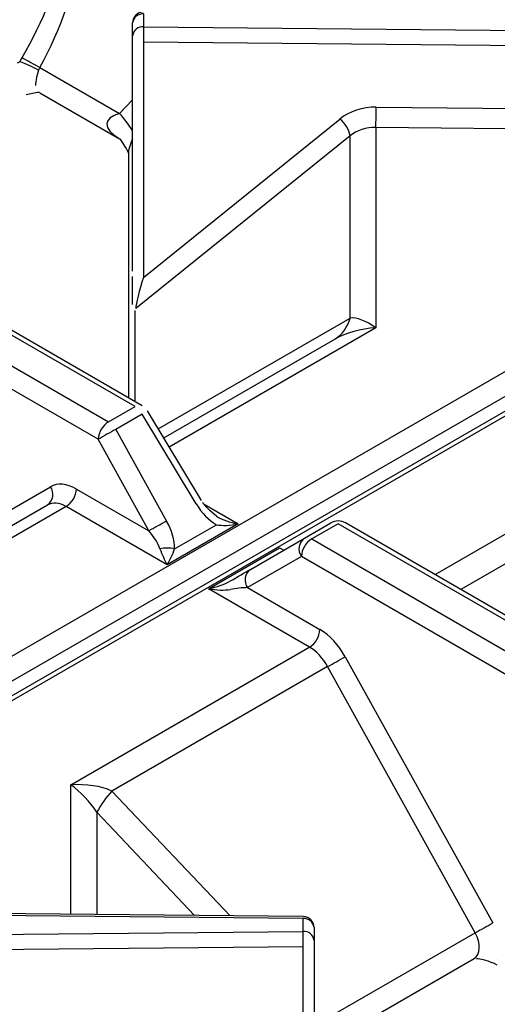
# Model space of a CAD drawing. Extents: x 55 to 256, y -288 to -21.
# Drawn here: x 188 to 192, y -219 to -210 of the extents above; entities that cross this region are included whole.
import ezdxf

# ---------------------------------------------------------------- set-up
doc = ezdxf.new("R2010")
doc.units = 0
doc.header["$MEASUREMENT"] = 0
doc.layers.add('Layer 1', color=7, linetype='Continuous')

# ---------------------------------------------------------------- blocks, each defined once
blk = doc.blocks.new('block 2410')
at = {"layer": 'Layer 1', "color": 7, "lineweight": 30, "true_color": 0xffffff}
blk.add_lwpolyline([(190.6134, -218.1612), (184.7289, -218.1033)], dxfattribs=at)
blk = doc.blocks.new('block 2428')
at = {"layer": 'Layer 1', "color": 7, "lineweight": 30, "true_color": 0xffffff}
blk.add_open_spline([(190.7159, -218.2647), (190.7159, -218.2079), (190.6702, -218.1617), (190.6134, -218.1612)], degree=3, dxfattribs=at)
blk = doc.blocks.new('block 2431')
at = {"layer": 'Layer 1', "color": 7, "lineweight": 30, "true_color": 0xffffff}
blk.add_lwpolyline([(197.1114, -210.7402), (182.8574, -218.9689)], dxfattribs=at)
blk = doc.blocks.new('block 2450')
at = {"layer": 'Layer 1', "color": 7, "lineweight": 30, "true_color": 0xffffff}
blk.add_lwpolyline([(193.0306, -215.6124), (191.0124, -214.4473)], dxfattribs=at)
blk = doc.blocks.new('block 2454')
at = {"layer": 'Layer 1', "color": 7, "lineweight": 30, "true_color": 0xffffff}
blk.add_lwpolyline([(190.8388, -219.3585), (192.2253, -218.5581)], dxfattribs=at)
blk = doc.blocks.new('block 2465')
at = {"layer": 'Layer 1', "color": 7, "lineweight": 30, "true_color": 0xffffff}
blk.add_lwpolyline([(192.2257, -218.5582), (192.2257, -218.5582)], dxfattribs=at)
blk = doc.blocks.new('block 2467')
at = {"layer": 'Layer 1', "color": 7, "lineweight": 30, "true_color": 0xffffff}
blk.add_open_spline([(191.0124, -214.4473), (190.9697, -214.4227), (190.917, -214.4227), (190.8743, -214.4473)], degree=3, dxfattribs=at)
blk = doc.blocks.new('block 2496')
at = {"layer": 'Layer 1', "color": 7, "lineweight": 30, "true_color": 0xffffff}
blk.add_lwpolyline([(189.6546, -214.2368), (189.1458, -213.3898)], dxfattribs=at)
blk = doc.blocks.new('block 2500')
at = {"layer": 'Layer 1', "color": 7, "lineweight": 30, "true_color": 0xffffff}
blk.add_open_spline([(189.7945, -214.3843), (189.6981, -214.3), (189.6808, -214.2778), (189.6655, -214.2542)], degree=3, dxfattribs=at)
blk = doc.blocks.new('block 2501')
at = {"layer": 'Layer 1', "color": 7, "lineweight": 30, "true_color": 0xffffff}
blk.add_lwpolyline([(189.1458, -213.3898), (189.1458, -213.3898)], dxfattribs=at)
blk = doc.blocks.new('block 2503')
at = {"layer": 'Layer 1', "color": 7, "lineweight": 30, "true_color": 0xffffff}
blk.add_lwpolyline([(189.0964, -213.3413), (187.0782, -212.1762)], dxfattribs=at)
blk = doc.blocks.new('block 2531')
at = {"layer": 'Layer 1', "color": 7, "lineweight": 30, "true_color": 0xffffff}
blk.add_lwpolyline([(188.9645, -210.9657), (188.9645, -213.2652)], dxfattribs=at)
blk = doc.blocks.new('block 2537')
at = {"layer": 'Layer 1', "color": 7, "lineweight": 30, "true_color": 0xffffff}
blk.add_open_spline([(189.1076, -209.6259), (189.0509, -209.6264), (189.0051, -209.6726), (189.0051, -209.7294)], degree=3, dxfattribs=at)
blk = doc.blocks.new('block 2563')
at = {"layer": 'Layer 1', "color": 7, "lineweight": 30, "true_color": 0xffffff}
blk.add_open_spline([(188.8835, -210.8242), (188.9618, -210.9382), (188.9641, -210.9524), (188.9643, -210.9595)], degree=3, dxfattribs=at)
blk = doc.blocks.new('block 2567')
at = {"layer": 'Layer 1', "color": 7, "lineweight": 30, "true_color": 0xffffff}
blk.add_lwpolyline([(188.1293, -210.3885), (188.8823, -210.8232)], dxfattribs=at)
blk = doc.blocks.new('block 2569')
at = {"layer": 'Layer 1', "color": 7, "lineweight": 30, "true_color": 0xffffff}
blk.add_lwpolyline([(188.1251, -210.3864), (188.1251, -210.3864)], dxfattribs=at)
blk = doc.blocks.new('block 3652')
at = {"layer": 'Layer 1', "color": 7, "lineweight": 30, "true_color": 0xffffff}
blk.add_lwpolyline([(197.1804, -210.747), (182.9051, -218.988)], dxfattribs=at)
blk = doc.blocks.new('block 3664')
at = {"layer": 'Layer 1', "color": 7, "lineweight": 30, "true_color": 0xffffff}
blk.add_lwpolyline([(189.7195, -215.0675), (190.3891, -214.6809)], dxfattribs=at)
blk = doc.blocks.new('block 3665')
at = {"layer": 'Layer 1', "color": 7, "lineweight": 30, "true_color": 0xffffff}
blk.add_lwpolyline([(190.6739, -215.6184), (189.7195, -215.0675)], dxfattribs=at)
blk = doc.blocks.new('block 3666')
at = {"layer": 'Layer 1', "color": 7, "lineweight": 30, "true_color": 0xffffff}
blk.add_lwpolyline([(188.4221, -216.9183), (190.6739, -215.6184)], dxfattribs=at)
blk = doc.blocks.new('block 3798')
at = {"layer": 'Layer 1', "color": 7, "lineweight": 30, "true_color": 0xffffff}
blk.add_lwpolyline([(190.6124, -218.1802), (184.7279, -218.1222)], dxfattribs=at)
blk = doc.blocks.new('block 3799')
at = {"layer": 'Layer 1', "color": 7, "lineweight": 30, "true_color": 0xffffff}
blk.add_lwpolyline([(190.6124, -218.3016), (190.6124, -218.1802)], dxfattribs=at)
blk = doc.blocks.new('block 3800')
at = {"layer": 'Layer 1', "color": 7, "lineweight": 30, "true_color": 0xffffff}
blk.add_lwpolyline([(184.6794, -218.3576), (190.6124, -218.3016)], dxfattribs=at)
blk = doc.blocks.new('block 3804')
at = {"layer": 'Layer 1', "color": 7, "lineweight": 30, "true_color": 0xffffff}
blk.add_open_spline([(190.6141, -218.4459), (190.6141, -218.3978), (190.6136, -218.3497), (190.6124, -218.3016)], degree=3, dxfattribs=at)
blk = doc.blocks.new('block 3805')
at = {"layer": 'Layer 1', "color": 7, "lineweight": 30, "true_color": 0xffffff}
blk.add_lwpolyline([(190.6141, -218.4459), (184.681, -218.5019)], dxfattribs=at)
blk = doc.blocks.new('block 3823')
at = {"layer": 'Layer 1', "color": 7, "lineweight": 30, "true_color": 0xffffff}
blk.add_lwpolyline([(190.6141, -220.6661), (190.6141, -218.4459)], dxfattribs=at)
blk = doc.blocks.new('block 3853')
at = {"layer": 'Layer 1', "color": 7, "lineweight": 30, "true_color": 0xffffff}
blk.add_open_spline([(190.7159, -218.3862), (190.7102, -218.3345), (190.6642, -218.297), (190.6124, -218.3016)], degree=3, dxfattribs=at)
blk = doc.blocks.new('block 3854')
at = {"layer": 'Layer 1', "color": 7, "lineweight": 30, "true_color": 0xffffff}
blk.add_lwpolyline([(190.6141, -218.4459), (190.6141, -218.4459)], dxfattribs=at)
blk = doc.blocks.new('block 3857')
at = {"layer": 'Layer 1', "color": 7, "lineweight": 30, "true_color": 0xffffff}
blk.add_open_spline([(190.7159, -218.2647), (190.7102, -218.213), (190.6642, -218.1755), (190.6124, -218.1802)], degree=3, dxfattribs=at)
blk = doc.blocks.new('block 3858')
at = {"layer": 'Layer 1', "color": 7, "lineweight": 30, "true_color": 0xffffff}
blk.add_lwpolyline([(190.7159, -218.2647), (190.7159, -218.3862)], dxfattribs=at)
blk = doc.blocks.new('block 3862')
at = {"layer": 'Layer 1', "color": 7, "lineweight": 30, "true_color": 0xffffff}
blk.add_lwpolyline([(190.7159, -218.3862), (190.7159, -220.6064)], dxfattribs=at)
blk = doc.blocks.new('block 3875')
at = {"layer": 'Layer 1', "color": 7, "lineweight": 30, "true_color": 0xffffff}
blk.add_open_spline([(188.6661, -217.1758), (188.6014, -217.0766), (188.5136, -216.9839), (188.4221, -216.9183)], degree=3, dxfattribs=at)
blk = doc.blocks.new('block 3927')
at = {"layer": 'Layer 1', "color": 7, "lineweight": 30, "true_color": 0xffffff}
blk.add_lwpolyline([(190.6936, -214.5984), (192.7109, -215.7629)], dxfattribs=at)
blk = doc.blocks.new('block 3928')
at = {"layer": 'Layer 1', "color": 7, "lineweight": 30, "true_color": 0xffffff}
blk.add_lwpolyline([(190.9433, -214.4542), (190.6936, -214.5984)], dxfattribs=at)
blk = doc.blocks.new('block 3929')
at = {"layer": 'Layer 1', "color": 7, "lineweight": 30, "true_color": 0xffffff}
blk.add_lwpolyline([(192.9607, -215.6188), (190.9433, -214.4542)], dxfattribs=at)
blk = doc.blocks.new('block 3939')
at = {"layer": 'Layer 1', "color": 7, "lineweight": 30, "true_color": 0xffffff}
blk.add_open_spline([(188.809, -216.9766), (188.7544, -217.0378), (188.7065, -217.1046), (188.6661, -217.1758)], degree=3, dxfattribs=at)
blk = doc.blocks.new('block 3952')
at = {"layer": 'Layer 1', "color": 7, "lineweight": 30, "true_color": 0xffffff}
blk.add_lwpolyline([(192.2356, -218.3131), (190.8434, -215.8022)], dxfattribs=at)
blk = doc.blocks.new('block 3953')
at = {"layer": 'Layer 1', "color": 7, "lineweight": 30, "true_color": 0xffffff}
blk.add_lwpolyline([(190.8388, -219.1195), (192.2356, -218.3131)], dxfattribs=at)
blk = doc.blocks.new('block 3954')
at = {"layer": 'Layer 1', "color": 7, "lineweight": 30, "true_color": 0xffffff}
blk.add_lwpolyline([(190.8434, -215.8022), (188.809, -216.9766)], dxfattribs=at)
blk = doc.blocks.new('block 3956')
at = {"layer": 'Layer 1', "color": 7, "lineweight": 30, "true_color": 0xffffff}
blk.add_open_spline([(188.809, -216.9766), (188.7064, -216.9302), (188.5672, -216.9092), (188.4221, -216.9183)], degree=3, dxfattribs=at)
blk = doc.blocks.new('block 3958')
at = {"layer": 'Layer 1', "color": 7, "lineweight": 30, "true_color": 0xffffff}
blk.add_open_spline([(190.8434, -215.8022), (190.7995, -215.7219), (190.7386, -215.6557), (190.6739, -215.6184)], degree=3, dxfattribs=at)
blk = doc.blocks.new('block 3961')
at = {"layer": 'Layer 1', "color": 7, "lineweight": 30, "true_color": 0xffffff}
blk.add_lwpolyline([(192.6147, -215.9293), (190.5961, -214.764)], dxfattribs=at)
blk = doc.blocks.new('block 3962')
at = {"layer": 'Layer 1', "color": 7, "lineweight": 30, "true_color": 0xffffff}
blk.add_open_spline([(190.6936, -214.5984), (190.6366, -214.6349), (190.6004, -214.6964), (190.5961, -214.764)], degree=3, dxfattribs=at)
blk = doc.blocks.new('block 3963')
at = {"layer": 'Layer 1', "color": 7, "lineweight": 30, "true_color": 0xffffff}
blk.add_lwpolyline([(191.0099, -215.7094), (192.4022, -218.2203)], dxfattribs=at)
blk = doc.blocks.new('block 3964')
at = {"layer": 'Layer 1', "color": 7, "lineweight": 30, "true_color": 0xffffff}
blk.add_open_spline([(191.0099, -215.7094), (190.9478, -215.5974), (190.862, -215.505), (190.7714, -215.4527)], degree=3, dxfattribs=at)
blk = doc.blocks.new('block 3965')
at = {"layer": 'Layer 1', "color": 7, "lineweight": 30, "true_color": 0xffffff}
blk.add_lwpolyline([(190.0873, -215.0578), (190.7714, -215.4527)], dxfattribs=at)
blk = doc.blocks.new('block 3966')
at = {"layer": 'Layer 1', "color": 7, "lineweight": 30, "true_color": 0xffffff}
blk.add_lwpolyline([(190.5961, -214.764), (190.0873, -215.0578)], dxfattribs=at)
blk = doc.blocks.new('block 3987')
at = {"layer": 'Layer 1', "color": 7, "lineweight": 30, "true_color": 0xffffff}
blk.add_open_spline([(190.8434, -215.8022), (190.8992, -215.7719), (190.9547, -215.741), (191.0099, -215.7094)], degree=3, dxfattribs=at)
blk = doc.blocks.new('block 3988')
at = {"layer": 'Layer 1', "color": 7, "lineweight": 30, "true_color": 0xffffff}
blk.add_open_spline([(192.2356, -218.3131), (192.2915, -218.2828), (192.347, -218.2518), (192.4022, -218.2203)], degree=3, dxfattribs=at)
blk = doc.blocks.new('block 4018')
at = {"layer": 'Layer 1', "color": 7, "lineweight": 30, "true_color": 0xffffff}
blk.add_open_spline([(192.4176, -218.6049), (192.3274, -218.5694), (192.2881, -218.5629), (192.2489, -218.5589)], degree=3, dxfattribs=at)
blk = doc.blocks.new('block 4020')
at = {"layer": 'Layer 1', "color": 7, "lineweight": 30, "true_color": 0xffffff}
blk.add_lwpolyline([(192.4176, -218.6049), (192.4176, -218.6049)], dxfattribs=at)
blk = doc.blocks.new('block 4021')
at = {"layer": 'Layer 1', "color": 7, "lineweight": 30, "true_color": 0xffffff}
blk.add_open_spline([(190.6246, -214.5915), (190.5703, -214.632), (190.5577, -214.7082), (190.5961, -214.764)], degree=3, dxfattribs=at)
blk = doc.blocks.new('block 4022')
at = {"layer": 'Layer 1', "color": 7, "lineweight": 30, "true_color": 0xffffff}
blk.add_lwpolyline([(190.6936, -214.5984), (190.6936, -214.5984)], dxfattribs=at)
blk = doc.blocks.new('block 4023')
at = {"layer": 'Layer 1', "color": 7, "lineweight": 30, "true_color": 0xffffff}
blk.add_lwpolyline([(190.1158, -214.8853), (190.6246, -214.5915)], dxfattribs=at)
blk = doc.blocks.new('block 4024')
at = {"layer": 'Layer 1', "color": 7, "lineweight": 30, "true_color": 0xffffff}
blk.add_open_spline([(190.1158, -214.8853), (190.0615, -214.9258), (190.0489, -215.002), (190.0873, -215.0578)], degree=3, dxfattribs=at)
blk = doc.blocks.new('block 4034')
at = {"layer": 'Layer 1', "color": 7, "lineweight": 30, "true_color": 0xffffff}
blk.add_open_spline([(190.6739, -215.6184), (190.7308, -215.5818), (190.7671, -215.5203), (190.7714, -215.4527)], degree=3, dxfattribs=at)
blk = doc.blocks.new('block 4035')
at = {"layer": 'Layer 1', "color": 7, "lineweight": 30, "true_color": 0xffffff}
blk.add_lwpolyline([(190.6246, -214.5915), (190.8743, -214.4473)], dxfattribs=at)
blk = doc.blocks.new('block 4036')
at = {"layer": 'Layer 1', "color": 7, "lineweight": 30, "true_color": 0xffffff}
blk.add_lwpolyline([(190.9433, -214.4542), (190.9433, -214.4542)], dxfattribs=at)
blk = doc.blocks.new('block 4047')
at = {"layer": 'Layer 1', "color": 7, "lineweight": 30, "true_color": 0xffffff}
blk.add_lwpolyline([(192.4392, -218.6173), (192.4392, -218.6173)], dxfattribs=at)
blk = doc.blocks.new('block 4051')
at = {"layer": 'Layer 1', "color": 7, "lineweight": 30, "true_color": 0xffffff}
blk.add_open_spline([(189.7195, -215.0675), (189.7972, -215.0824), (189.8716, -215.0849), (189.9266, -215.0743)], degree=3, dxfattribs=at)
blk = doc.blocks.new('block 4052')
at = {"layer": 'Layer 1', "color": 7, "lineweight": 30, "true_color": 0xffffff}
blk.add_open_spline([(190.0873, -215.0578), (190.0368, -215.0582), (189.9793, -215.0641), (189.9266, -215.0743)], degree=3, dxfattribs=at)
blk = doc.blocks.new('block 4057')
at = {"layer": 'Layer 1', "color": 7, "lineweight": 30, "true_color": 0xffffff}
blk.add_lwpolyline([(192.444, -218.5686), (192.444, -218.5686)], dxfattribs=at)
blk = doc.blocks.new('block 4072')
at = {"layer": 'Layer 1', "color": 7, "lineweight": 30, "true_color": 0xffffff}
blk.add_lwpolyline([(192.4176, -218.6049), (192.4392, -218.6173)], dxfattribs=at)
blk = doc.blocks.new('block 4089')
at = {"layer": 'Layer 1', "color": 7, "lineweight": 30, "true_color": 0xffffff}
blk.add_lwpolyline([(189.9266, -214.9946), (189.9266, -214.9946)], dxfattribs=at)
blk = doc.blocks.new('block 4090')
at = {"layer": 'Layer 1', "color": 7, "lineweight": 30, "true_color": 0xffffff}
blk.add_open_spline([(189.9266, -214.9946), (189.9969, -214.954), (190.0646, -214.9149), (190.1158, -214.8853)], degree=3, dxfattribs=at)
blk = doc.blocks.new('block 4100')
at = {"layer": 'Layer 1', "color": 7, "lineweight": 30, "true_color": 0xffffff}
blk.add_open_spline([(189.7195, -215.0675), (189.7972, -215.0525), (189.8716, -215.0263), (189.9266, -214.9946)], degree=3, dxfattribs=at)
blk = doc.blocks.new('block 4103')
at = {"layer": 'Layer 1', "color": 7, "lineweight": 30, "true_color": 0xffffff}
blk.add_lwpolyline([(190.3201, -214.7674), (190.3201, -214.7674)], dxfattribs=at)
blk = doc.blocks.new('block 4129')
at = {"layer": 'Layer 1', "color": 7, "lineweight": 30, "true_color": 0xffffff}
blk.add_lwpolyline([(182.5406, -218.7776), (196.8159, -210.5366)], dxfattribs=at)
blk = doc.blocks.new('block 4133')
at = {"layer": 'Layer 1', "color": 7, "lineweight": 30, "true_color": 0xffffff}
blk.add_lwpolyline([(191.299, -210.7164), (191.299, -212.6063)], dxfattribs=at)
blk = doc.blocks.new('block 4134')
at = {"layer": 'Layer 1', "color": 7, "lineweight": 30, "true_color": 0xffffff}
blk.add_lwpolyline([(194.989, -210.7527), (191.299, -210.7164)], dxfattribs=at)
blk = doc.blocks.new('block 4165')
at = {"layer": 'Layer 1', "color": 7, "lineweight": 30, "true_color": 0xffffff}
blk.add_lwpolyline([(188.3776, -214.2928), (186.1258, -215.5927)], dxfattribs=at)
blk = doc.blocks.new('block 4166')
at = {"layer": 'Layer 1', "color": 7, "lineweight": 30, "true_color": 0xffffff}
blk.add_lwpolyline([(189.3319, -214.8437), (188.3776, -214.2928)], dxfattribs=at)
blk = doc.blocks.new('block 4167')
at = {"layer": 'Layer 1', "color": 7, "lineweight": 30, "true_color": 0xffffff}
blk.add_lwpolyline([(190.0015, -214.4572), (189.3319, -214.8437)], dxfattribs=at)
blk = doc.blocks.new('block 4203')
at = {"layer": 'Layer 1', "color": 7, "lineweight": 30, "true_color": 0xffffff}
blk.add_open_spline([(188.3776, -214.2928), (188.3129, -214.2554), (188.2498, -214.2499), (188.2021, -214.2774)], degree=3, dxfattribs=at)
blk = doc.blocks.new('block 4204')
at = {"layer": 'Layer 1', "color": 7, "lineweight": 30, "true_color": 0xffffff}
blk.add_lwpolyline([(186.1677, -215.4519), (188.2021, -214.2774)], dxfattribs=at)
blk = doc.blocks.new('block 4207')
at = {"layer": 'Layer 1', "color": 7, "lineweight": 30, "true_color": 0xffffff}
blk.add_open_spline([(189.4009, -214.6912), (189.4009, -214.61), (189.3741, -214.5163), (189.3259, -214.4293)], degree=3, dxfattribs=at)
blk = doc.blocks.new('block 4208')
at = {"layer": 'Layer 1', "color": 7, "lineweight": 30, "true_color": 0xffffff}
blk.add_lwpolyline([(188.8467, -213.5652), (189.3259, -214.4293)], dxfattribs=at)
blk = doc.blocks.new('block 4209')
at = {"layer": 'Layer 1', "color": 7, "lineweight": 30, "true_color": 0xffffff}
blk.add_lwpolyline([(189.0965, -213.421), (188.8467, -213.5652)], dxfattribs=at)
blk = doc.blocks.new('block 4210')
at = {"layer": 'Layer 1', "color": 7, "lineweight": 30, "true_color": 0xffffff}
blk.add_lwpolyline([(189.6052, -214.268), (189.0965, -213.421)], dxfattribs=at)
blk = doc.blocks.new('block 4211')
at = {"layer": 'Layer 1', "color": 7, "lineweight": 30, "true_color": 0xffffff}
blk.add_open_spline([(189.6052, -214.268), (189.6565, -214.3533), (189.7241, -214.4234), (189.7945, -214.464)], degree=3, dxfattribs=at)
blk = doc.blocks.new('block 4212')
at = {"layer": 'Layer 1', "color": 7, "lineweight": 30, "true_color": 0xffffff}
blk.add_lwpolyline([(189.4009, -214.6912), (189.7945, -214.464)], dxfattribs=at)
blk = doc.blocks.new('block 4213')
at = {"layer": 'Layer 1', "color": 7, "lineweight": 30, "true_color": 0xffffff}
blk.add_lwpolyline([(189.1593, -214.5221), (188.6801, -213.658)], dxfattribs=at)
blk = doc.blocks.new('block 4214')
at = {"layer": 'Layer 1', "color": 7, "lineweight": 30, "true_color": 0xffffff}
blk.add_open_spline([(188.8467, -213.5652), (188.7909, -213.5955), (188.7353, -213.6264), (188.6801, -213.658)], degree=3, dxfattribs=at)
blk = doc.blocks.new('block 4215')
at = {"layer": 'Layer 1', "color": 7, "lineweight": 30, "true_color": 0xffffff}
blk.add_open_spline([(189.3259, -214.4293), (189.27, -214.4596), (189.2145, -214.4906), (189.1593, -214.5221)], degree=3, dxfattribs=at)
blk = doc.blocks.new('block 4216')
at = {"layer": 'Layer 1', "color": 7, "lineweight": 30, "true_color": 0xffffff}
blk.add_lwpolyline([(188.6801, -213.658), (186.6615, -212.4926)], dxfattribs=at)
blk = doc.blocks.new('block 4217')
at = {"layer": 'Layer 1', "color": 7, "lineweight": 30, "true_color": 0xffffff}
blk.add_lwpolyline([(188.4752, -214.1271), (189.1593, -214.5221)], dxfattribs=at)
blk = doc.blocks.new('block 4218')
at = {"layer": 'Layer 1', "color": 7, "lineweight": 30, "true_color": 0xffffff}
blk.add_open_spline([(188.4752, -214.1271), (188.3846, -214.0749), (188.2966, -214.0669), (188.2306, -214.105)], degree=3, dxfattribs=at)
blk = doc.blocks.new('block 4219')
at = {"layer": 'Layer 1', "color": 7, "lineweight": 30, "true_color": 0xffffff}
blk.add_lwpolyline([(186.7523, -214.9587), (188.2306, -214.105)], dxfattribs=at)
blk = doc.blocks.new('block 4223')
at = {"layer": 'Layer 1', "color": 7, "lineweight": 30, "true_color": 0xffffff}
blk.add_open_spline([(188.3776, -214.2928), (188.4346, -214.2562), (188.4708, -214.1947), (188.4752, -214.1271)], degree=3, dxfattribs=at)
blk = doc.blocks.new('block 4224')
at = {"layer": 'Layer 1', "color": 7, "lineweight": 30, "true_color": 0xffffff}
blk.add_open_spline([(189.2629, -214.6912), (189.2453, -214.6404), (189.2083, -214.5799), (189.1593, -214.5221)], degree=3, dxfattribs=at)
blk = doc.blocks.new('block 4225')
at = {"layer": 'Layer 1', "color": 7, "lineweight": 30, "true_color": 0xffffff}
blk.add_open_spline([(189.2629, -214.6912), (189.2812, -214.744), (189.3061, -214.7989), (189.3319, -214.8437)], degree=3, dxfattribs=at)
blk = doc.blocks.new('block 4226')
at = {"layer": 'Layer 1', "color": 7, "lineweight": 30, "true_color": 0xffffff}
blk.add_open_spline([(189.4009, -214.6912), (189.3553, -214.6829), (189.3086, -214.6829), (189.2629, -214.6912)], degree=3, dxfattribs=at)
blk = doc.blocks.new('block 4227')
at = {"layer": 'Layer 1', "color": 7, "lineweight": 30, "true_color": 0xffffff}
blk.add_open_spline([(189.3319, -214.8437), (189.3578, -214.7989), (189.3826, -214.744), (189.4009, -214.6912)], degree=3, dxfattribs=at)
blk = doc.blocks.new('block 4228')
at = {"layer": 'Layer 1', "color": 7, "lineweight": 30, "true_color": 0xffffff}
blk.add_open_spline([(189.7945, -214.464), (189.8494, -214.4746), (189.9239, -214.4721), (190.0015, -214.4572)], degree=3, dxfattribs=at)
blk = doc.blocks.new('block 4235')
at = {"layer": 'Layer 1', "color": 7, "lineweight": 30, "true_color": 0xffffff}
blk.add_lwpolyline([(188.8467, -213.5652), (188.8467, -213.5652)], dxfattribs=at)
blk = doc.blocks.new('block 4236')
at = {"layer": 'Layer 1', "color": 7, "lineweight": 30, "true_color": 0xffffff}
blk.add_open_spline([(188.7777, -213.4923), (188.7207, -213.5289), (188.6845, -213.5904), (188.6801, -213.658)], degree=3, dxfattribs=at)
blk = doc.blocks.new('block 4241')
at = {"layer": 'Layer 1', "color": 7, "lineweight": 30, "true_color": 0xffffff}
blk.add_lwpolyline([(186.7604, -212.3277), (188.7777, -213.4923)], dxfattribs=at)
blk = doc.blocks.new('block 4242')
at = {"layer": 'Layer 1', "color": 7, "lineweight": 30, "true_color": 0xffffff}
blk.add_lwpolyline([(188.7777, -213.4923), (189.0274, -213.3481)], dxfattribs=at)
blk = doc.blocks.new('block 4243')
at = {"layer": 'Layer 1', "color": 7, "lineweight": 30, "true_color": 0xffffff}
blk.add_lwpolyline([(189.0965, -213.421), (189.0965, -213.421)], dxfattribs=at)
blk = doc.blocks.new('block 4252')
at = {"layer": 'Layer 1', "color": 7, "lineweight": 30, "true_color": 0xffffff}
blk.add_lwpolyline([(189.0274, -213.3481), (187.0101, -212.1836)], dxfattribs=at)
blk = doc.blocks.new('block 4255')
at = {"layer": 'Layer 1', "color": 7, "lineweight": 30, "true_color": 0xffffff}
blk.add_lwpolyline([(189.7945, -214.464), (189.7945, -214.464)], dxfattribs=at)
blk = doc.blocks.new('block 4262')
at = {"layer": 'Layer 1', "color": 7, "lineweight": 30, "true_color": 0xffffff}
blk.add_open_spline([(189.7945, -214.3843), (189.8494, -214.416), (189.9239, -214.4422), (190.0015, -214.4572)], degree=3, dxfattribs=at)
blk = doc.blocks.new('block 4274')
at = {"layer": 'Layer 1', "color": 7, "lineweight": 30, "true_color": 0xffffff}
blk.add_open_spline([(188.2021, -214.2774), (188.2564, -214.2369), (188.269, -214.1608), (188.2306, -214.105)], degree=3, dxfattribs=at)
blk = doc.blocks.new('block 4280')
at = {"layer": 'Layer 1', "color": 7, "lineweight": 30, "true_color": 0xffffff}
blk.add_lwpolyline([(189.2987, -213.6444), (190.9121, -212.713)], dxfattribs=at)
blk = doc.blocks.new('block 4281')
at = {"layer": 'Layer 1', "color": 7, "lineweight": 30, "true_color": 0xffffff}
blk.add_open_spline([(191.299, -212.6063), (191.1538, -212.6154), (191.0147, -212.6538), (190.9121, -212.713)], degree=3, dxfattribs=at)
blk = doc.blocks.new('block 4302')
at = {"layer": 'Layer 1', "color": 7, "lineweight": 30, "true_color": 0xffffff}
blk.add_open_spline([(190.9121, -212.713), (190.9842, -212.6681), (191.0356, -212.5965), (191.055, -212.5138)], degree=3, dxfattribs=at)
blk = doc.blocks.new('block 4307')
at = {"layer": 'Layer 1', "color": 7, "lineweight": 30, "true_color": 0xffffff}
blk.add_lwpolyline([(189.1086, -209.7663), (194.9931, -209.8243)], dxfattribs=at)
blk = doc.blocks.new('block 4308')
at = {"layer": 'Layer 1', "color": 7, "lineweight": 30, "true_color": 0xffffff}
blk.add_lwpolyline([(189.1086, -209.6448), (189.1086, -209.7663)], dxfattribs=at)
blk = doc.blocks.new('block 4323')
at = {"layer": 'Layer 1', "color": 7, "lineweight": 30, "true_color": 0xffffff}
blk.add_lwpolyline([(194.9914, -209.9685), (189.1069, -209.9106)], dxfattribs=at)
blk = doc.blocks.new('block 4324')
at = {"layer": 'Layer 1', "color": 7, "lineweight": 30, "true_color": 0xffffff}
blk.add_open_spline([(189.1086, -209.7663), (189.1074, -209.8144), (189.1069, -209.8625), (189.1069, -209.9106)], degree=3, dxfattribs=at)
blk = doc.blocks.new('block 4326')
at = {"layer": 'Layer 1', "color": 7, "lineweight": 30, "true_color": 0xffffff}
blk.add_lwpolyline([(191.055, -212.5138), (191.055, -210.7956)], dxfattribs=at)
blk = doc.blocks.new('block 4327')
at = {"layer": 'Layer 1', "color": 7, "lineweight": 30, "true_color": 0xffffff}
blk.add_lwpolyline([(189.0354, -212.4247), (189.0354, -212.4247)], dxfattribs=at)
blk = doc.blocks.new('block 4328')
at = {"layer": 'Layer 1', "color": 7, "lineweight": 30, "true_color": 0xffffff}
blk.add_lwpolyline([(191.055, -210.7956), (189.0354, -212.4247)], dxfattribs=at)
blk = doc.blocks.new('block 4333')
at = {"layer": 'Layer 1', "color": 7, "lineweight": 30, "true_color": 0xffffff}
blk.add_open_spline([(191.299, -212.6063), (191.2074, -212.5407), (191.1197, -212.5074), (191.055, -212.5138)], degree=3, dxfattribs=at)
blk = doc.blocks.new('block 4340')
at = {"layer": 'Layer 1', "color": 7, "lineweight": 30, "true_color": 0xffffff}
blk.add_lwpolyline([(191.3013, -210.524), (194.9914, -210.5604)], dxfattribs=at)
blk = doc.blocks.new('block 4341')
at = {"layer": 'Layer 1', "color": 7, "lineweight": 30, "true_color": 0xffffff}
blk.add_open_spline([(191.3013, -210.524), (191.1732, -210.5228), (191.0503, -210.5631), (190.9597, -210.6362)], degree=3, dxfattribs=at)
blk = doc.blocks.new('block 4342')
at = {"layer": 'Layer 1', "color": 7, "lineweight": 30, "true_color": 0xffffff}
blk.add_lwpolyline([(189.1069, -212.1309), (190.9597, -210.6362)], dxfattribs=at)
blk = doc.blocks.new('block 4343')
at = {"layer": 'Layer 1', "color": 7, "lineweight": 30, "true_color": 0xffffff}
blk.add_lwpolyline([(189.1069, -209.9106), (189.1069, -212.1309)], dxfattribs=at)
blk = doc.blocks.new('block 4345')
at = {"layer": 'Layer 1', "color": 7, "lineweight": 30, "true_color": 0xffffff}
blk.add_open_spline([(191.299, -210.7164), (191.2074, -210.7151), (191.1197, -210.7436), (191.055, -210.7956)], degree=3, dxfattribs=at)
blk = doc.blocks.new('block 4350')
at = {"layer": 'Layer 1', "color": 7, "lineweight": 30, "true_color": 0xffffff}
blk.add_open_spline([(191.299, -210.7164), (191.3005, -210.6523), (191.3013, -210.5882), (191.3013, -210.524)], degree=3, dxfattribs=at)
blk = doc.blocks.new('block 4363')
at = {"layer": 'Layer 1', "color": 7, "lineweight": 30, "true_color": 0xffffff}
blk.add_open_spline([(191.055, -210.7956), (191.045, -210.7321), (191.0109, -210.675), (190.9597, -210.6362)], degree=3, dxfattribs=at)
blk = doc.blocks.new('block 4364')
at = {"layer": 'Layer 1', "color": 7, "lineweight": 30, "true_color": 0xffffff}
blk.add_open_spline([(189.1069, -212.1309), (189.0668, -212.2505), (189.0349, -212.3815), (189.0354, -212.4247)], degree=3, dxfattribs=at)
blk = doc.blocks.new('block 4368')
at = {"layer": 'Layer 1', "color": 7, "lineweight": 30, "true_color": 0xffffff}
blk.add_lwpolyline([(189.0252, -212.4443), (189.0252, -212.4443)], dxfattribs=at)
blk = doc.blocks.new('block 4384')
at = {"layer": 'Layer 1', "color": 7, "lineweight": 30, "true_color": 0xffffff}
blk.add_open_spline([(189.1086, -209.7663), (189.0569, -209.7616), (189.0109, -209.7992), (189.0051, -209.8509)], degree=3, dxfattribs=at)
blk = doc.blocks.new('block 4385')
at = {"layer": 'Layer 1', "color": 7, "lineweight": 30, "true_color": 0xffffff}
blk.add_lwpolyline([(189.0051, -209.8509), (189.0051, -209.8509)], dxfattribs=at)
blk = doc.blocks.new('block 4388')
at = {"layer": 'Layer 1', "color": 7, "lineweight": 30, "true_color": 0xffffff}
blk.add_open_spline([(189.1086, -209.6448), (189.0569, -209.6402), (189.0109, -209.6777), (189.0051, -209.7294)], degree=3, dxfattribs=at)
blk = doc.blocks.new('block 4389')
at = {"layer": 'Layer 1', "color": 7, "lineweight": 30, "true_color": 0xffffff}
blk.add_lwpolyline([(189.0051, -209.8509), (189.0051, -209.7294)], dxfattribs=at)
blk = doc.blocks.new('block 4392')
at = {"layer": 'Layer 1', "color": 7, "lineweight": 30, "true_color": 0xffffff}
blk.add_lwpolyline([(189.0051, -212.0712), (189.0051, -212.0712)], dxfattribs=at)
blk = doc.blocks.new('block 4393')
at = {"layer": 'Layer 1', "color": 7, "lineweight": 30, "true_color": 0xffffff}
blk.add_lwpolyline([(189.0051, -212.0712), (189.0051, -209.8509)], dxfattribs=at)
blk = doc.blocks.new('block 4413')
at = {"layer": 'Layer 1', "color": 7, "lineweight": 30, "true_color": 0xffffff}
blk.add_open_spline([(189.0051, -212.3871), (189.0051, -212.2873), (189.0051, -212.2327), (189.0051, -212.2327), (189.0051, -212.1773), (189.0051, -212.1229), (189.0051, -212.1229)], degree=3, knots=[0, 0, 0, 0, 1, 1, 1, 2, 2, 2, 2], dxfattribs=at)
blk = doc.blocks.new('block 4483')
at = {"layer": 'Layer 1', "color": 7, "lineweight": 30, "true_color": 0xffffff}
blk.add_open_spline([(188.129, -210.1493), (188.5386, -209.4152), (188.6434, -208.6187), (188.3935, -208.1401)], degree=3, dxfattribs=at)
blk = doc.blocks.new('block 4486')
at = {"layer": 'Layer 1', "color": 7, "lineweight": 30, "true_color": 0xffffff}
blk.add_lwpolyline([(188.129, -210.1493), (188.8822, -210.5841)], dxfattribs=at)
blk = doc.blocks.new('block 4514')
at = {"layer": 'Layer 1', "color": 7, "lineweight": 30, "true_color": 0xffffff}
blk.add_open_spline([(187.9624, -210.0559), (188.373, -209.3687), (188.5032, -208.6276), (188.2908, -208.1867)], degree=3, dxfattribs=at)
blk = doc.blocks.new('block 4515')
at = {"layer": 'Layer 1', "color": 7, "lineweight": 30, "true_color": 0xffffff}
blk.add_lwpolyline([(187.9401, -210.0963), (187.9624, -210.0559)], dxfattribs=at)
blk = doc.blocks.new('block 4516')
at = {"layer": 'Layer 1', "color": 7, "lineweight": 30, "true_color": 0xffffff}
blk.add_lwpolyline([(187.9401, -210.0963), (187.9164, -210.11)], dxfattribs=at)
blk = doc.blocks.new('block 4520')
at = {"layer": 'Layer 1', "color": 7, "lineweight": 30, "true_color": 0xffffff}
blk.add_open_spline([(187.9624, -210.0559), (188.0176, -210.0875), (188.0732, -210.1187), (188.129, -210.1493)], degree=3, dxfattribs=at)
blk = doc.blocks.new('block 4521')
at = {"layer": 'Layer 1', "color": 7, "lineweight": 30, "true_color": 0xffffff}
blk.add_lwpolyline([(188.129, -210.1493), (188.1158, -210.1752)], dxfattribs=at)
blk = doc.blocks.new('block 4527')
at = {"layer": 'Layer 1', "color": 7, "lineweight": 30, "true_color": 0xffffff}
blk.add_open_spline([(188.1158, -210.1752), (188.06, -210.1431), (188.0012, -210.1166), (187.9401, -210.0963)], degree=3, dxfattribs=at)
blk = doc.blocks.new('block 4528')
at = {"layer": 'Layer 1', "color": 7, "lineweight": 30, "true_color": 0xffffff}
blk.add_open_spline([(188.1266, -210.3861), (188.0799, -210.3897), (188.0377, -210.3967), (188.0012, -210.4089)], degree=3, dxfattribs=at)
blk = doc.blocks.new('block 4531')
at = {"layer": 'Layer 1', "color": 7, "lineweight": 30, "true_color": 0xffffff}
blk.add_lwpolyline([(187.9401, -210.0963), (187.9401, -210.0963)], dxfattribs=at)
blk = doc.blocks.new('block 6240')
at = {"layer": 'Layer 1', "color": 8, "lineweight": 30, "true_color": 0x808080}
blk.add_lwpolyline([(191.8574, -214.9352), (193.5952, -213.9319)], dxfattribs=at)
blk = doc.blocks.new('block 6241')
at = {"layer": 'Layer 1', "color": 8, "lineweight": 30, "true_color": 0x808080}
blk.add_lwpolyline([(190.3891, -214.6809), (190.4295, -214.7042)], dxfattribs=at)
blk = doc.blocks.new('block 6242')
at = {"layer": 'Layer 1', "color": 8, "lineweight": 30, "true_color": 0x808080}
blk.add_lwpolyline([(188.4221, -218.1396), (188.4221, -216.9183)], dxfattribs=at)
blk = doc.blocks.new('block 6301')
at = {"layer": 'Layer 1', "color": 8, "lineweight": 30, "true_color": 0x808080}
blk.add_lwpolyline([(190.6134, -218.1612), (190.6134, -218.1612)], dxfattribs=at)
blk = doc.blocks.new('block 6320')
at = {"layer": 'Layer 1', "color": 8, "lineweight": 30, "true_color": 0x808080}
blk.add_lwpolyline([(188.6661, -217.1758), (188.6661, -218.142)], dxfattribs=at)
blk = doc.blocks.new('block 6321')
at = {"layer": 'Layer 1', "color": 8, "lineweight": 30, "true_color": 0x808080}
blk.add_lwpolyline([(189.5899, -218.1511), (188.6661, -217.1758)], dxfattribs=at)
blk = doc.blocks.new('block 6340')
at = {"layer": 'Layer 1', "color": 8, "lineweight": 30, "true_color": 0x808080}
blk.add_lwpolyline([(188.809, -216.9766), (189.9246, -218.1544)], dxfattribs=at)
blk = doc.blocks.new('block 6350')
at = {"layer": 'Layer 1', "color": 8, "lineweight": 30, "true_color": 0x808080}
blk.add_lwpolyline([(191.0124, -214.4473), (191.0124, -214.4473)], dxfattribs=at)
blk = doc.blocks.new('block 6355')
at = {"layer": 'Layer 1', "color": 8, "lineweight": 30, "true_color": 0x808080}
blk.add_open_spline([(192.2253, -218.5581), (192.2853, -218.5235), (192.2899, -218.4138), (192.2356, -218.3131)], degree=3, dxfattribs=at)
blk = doc.blocks.new('block 6364')
at = {"layer": 'Layer 1', "color": 8, "lineweight": 30, "true_color": 0x808080}
blk.add_lwpolyline([(193.5533, -214.2378), (192.1013, -215.076)], dxfattribs=at)
blk = doc.blocks.new('block 6376')
at = {"layer": 'Layer 1', "color": 8, "lineweight": 30, "true_color": 0x808080}
blk.add_lwpolyline([(190.3891, -214.6809), (190.3891, -214.6809)], dxfattribs=at)
blk = doc.blocks.new('block 6386')
at = {"layer": 'Layer 1', "color": 8, "lineweight": 30, "true_color": 0x808080}
blk.add_lwpolyline([(196.9129, -210.7178), (182.7387, -218.9004)], dxfattribs=at)
blk = doc.blocks.new('block 6390')
at = {"layer": 'Layer 1', "color": 8, "lineweight": 30, "true_color": 0x808080}
blk.add_lwpolyline([(189.6781, -214.2705), (190.0015, -214.4572)], dxfattribs=at)
blk = doc.blocks.new('block 6391')
at = {"layer": 'Layer 1', "color": 8, "lineweight": 30, "true_color": 0x808080}
blk.add_lwpolyline([(191.299, -212.6063), (189.3507, -213.731)], dxfattribs=at)
blk = doc.blocks.new('block 6420')
at = {"layer": 'Layer 1', "color": 8, "lineweight": 30, "true_color": 0x808080}
blk.add_lwpolyline([(189.0965, -213.421), (189.0965, -213.421)], dxfattribs=at)
blk = doc.blocks.new('block 6421')
at = {"layer": 'Layer 1', "color": 8, "lineweight": 30, "true_color": 0x808080}
blk.add_lwpolyline([(189.6052, -214.268), (189.6052, -214.268)], dxfattribs=at)
blk = doc.blocks.new('block 6424')
at = {"layer": 'Layer 1', "color": 8, "lineweight": 30, "true_color": 0x808080}
blk.add_lwpolyline([(189.0964, -213.3413), (189.0964, -213.3413)], dxfattribs=at)
blk = doc.blocks.new('block 6441')
at = {"layer": 'Layer 1', "color": 8, "lineweight": 30, "true_color": 0x808080}
blk.add_lwpolyline([(189.2468, -213.5579), (191.055, -212.5138)], dxfattribs=at)
blk = doc.blocks.new('block 6445')
at = {"layer": 'Layer 1', "color": 8, "lineweight": 30, "true_color": 0x808080}
blk.add_lwpolyline([(189.0252, -212.4443), (189.0252, -213.3002)], dxfattribs=at)
blk = doc.blocks.new('block 6461')
at = {"layer": 'Layer 1', "color": 8, "lineweight": 30, "true_color": 0x808080}
blk.add_open_spline([(189.0051, -210.8231), (188.9787, -210.8795), (188.9645, -210.9295), (188.9645, -210.9657)], degree=3, dxfattribs=at)
blk = doc.blocks.new('block 6486')
at = {"layer": 'Layer 1', "color": 8, "lineweight": 30, "true_color": 0x808080}
blk.add_lwpolyline([(188.8822, -210.5841), (189.0051, -210.4544)], dxfattribs=at)
blk = doc.blocks.new('block 6488')
at = {"layer": 'Layer 1', "color": 8, "lineweight": 30, "true_color": 0x808080}
blk.add_open_spline([(189.0051, -210.7479), (188.9684, -210.6902), (188.9273, -210.6355), (188.8822, -210.5841)], degree=3, dxfattribs=at)
blk = doc.blocks.new('block 6500')
at = {"layer": 'Layer 1', "color": 8, "lineweight": 30, "true_color": 0x808080}
blk.add_open_spline([(188.8822, -210.5841), (188.7239, -210.6235), (188.7222, -210.7291), (188.8785, -210.821)], degree=3, dxfattribs=at)
blk = doc.blocks.new('block 6505')
at = {"layer": 'Layer 1', "color": 8, "lineweight": 30, "true_color": 0x808080}
blk.add_open_spline([(188.1158, -210.1752), (188.0872, -210.276), (188.0885, -210.3209), (188.0885, -210.3209)], degree=3, dxfattribs=at)
blk = doc.blocks.new('block 12060')
at = {"layer": 'Layer 1', "color": 7, "lineweight": 30, "true_color": 0xffffff}
blk.add_lwpolyline([(188.4221, -216.9183), (190.6751, -215.6177)], dxfattribs=at)

msp = doc.modelspace()

# ---------------------------------------------------------------- block references
at = {"layer": 'Layer 1'}
for name in ['block 4483', 'block 4514', 'block 2537', 'block 4388', 'block 4308', 'block 4389', 'block 4384', 'block 4385', 'block 4393', 'block 4324', 'block 4307', 'block 4323', 'block 4343', 'block 4516', 'block 4515', 'block 4527', 'block 4531', 'block 4520', 'block 6505', 'block 4521', 'block 4486', 'block 4528', 'block 2569', 'block 2567', 'block 6486', 'block 4129', 'block 6500', 'block 6488', 'block 4341', 'block 4350', 'block 4340', 'block 4342', 'block 4363', 'block 6386', 'block 2431', 'block 3652', 'block 4345', 'block 4133', 'block 4134', 'block 2563', 'block 6461', 'block 4328', 'block 4326', 'block 2531', 'block 4392', 'block 2503', 'block 4413', 'block 4364', 'block 4252', 'block 4241', 'block 4368', 'block 6445', 'block 4327', 'block 4216', 'block 6441', 'block 4302', 'block 4333', 'block 6391', 'block 4281', 'block 4280', 'block 4242', 'block 6424', 'block 4209', 'block 4210', 'block 4243', 'block 6420', 'block 2496', 'block 2501', 'block 4236', 'block 4214', 'block 4208', 'block 4235', 'block 4213', 'block 6240', 'block 4219', 'block 4274', 'block 4218', 'block 4223', 'block 4217', 'block 4165', 'block 4204', 'block 4203', 'block 4166', 'block 4211', 'block 6421', 'block 2500', 'block 6390', 'block 6364', 'block 4262', 'block 4215', 'block 4207', 'block 4167', 'block 4212', 'block 4228', 'block 4255', 'block 4035', 'block 3928', 'block 2467', 'block 3929', 'block 4036', 'block 2450', 'block 6350', 'block 4224', 'block 4023', 'block 4021', 'block 4226', 'block 3664', 'block 6241', 'block 6376', 'block 3962', 'block 3927', 'block 4022', 'block 4225', 'block 4227', 'block 3966', 'block 4103', 'block 3961', 'block 4090', 'block 4024', 'block 4100', 'block 4089', 'block 3665', 'block 4051', 'block 4052', 'block 3965', 'block 4034', 'block 3964', 'block 12060', 'block 3666', 'block 3958', 'block 3987', 'block 3963', 'block 3954', 'block 3952', 'block 3956', 'block 3875', 'block 6242', 'block 3939', 'block 6340', 'block 6320', 'block 6321', 'block 3798', 'block 2410', 'block 3857', 'block 3799', 'block 2428', 'block 6301', 'block 3800', 'block 3853', 'block 3804', 'block 3858', 'block 3988', 'block 3862', 'block 3953', 'block 6355', 'block 3805', 'block 3823', 'block 3854', 'block 2454', 'block 2465', 'block 4018', 'block 4057', 'block 4020', 'block 4072', 'block 4047']:
    msp.add_blockref(name, (0, 0), dxfattribs=at)

doc.saveas('drawing.dxf')
